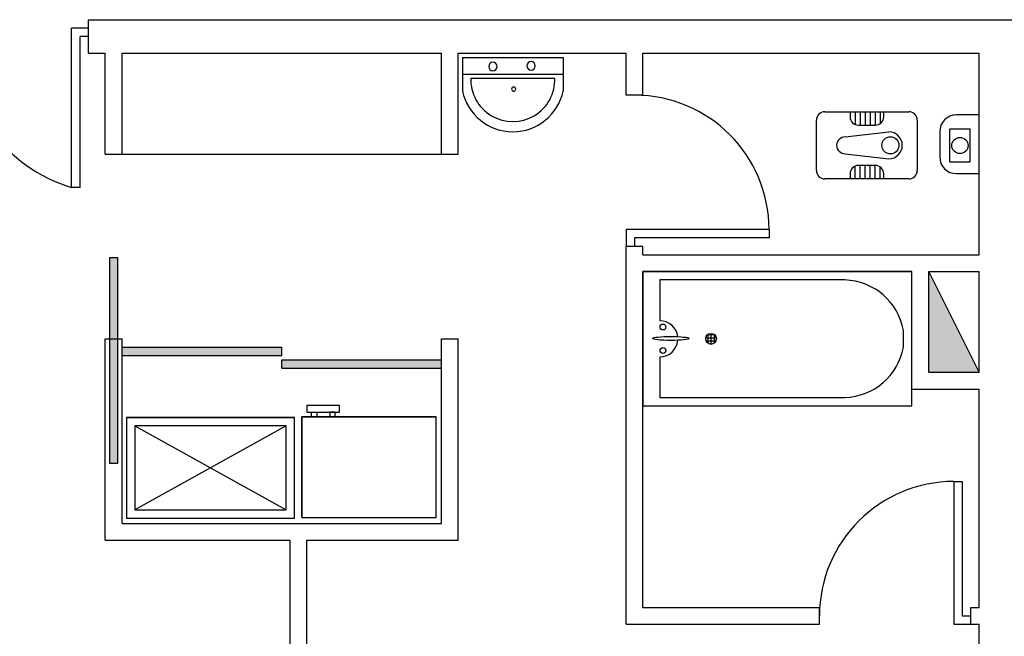
# Model space of a CAD drawing. Units: inches. Extents: x 314 to 1667, y -527 to 315.
# Drawn here: x 598 to 604, y -80 to -77 of the extents above; entities that cross this region are included whole.
import ezdxf

# ---------------------------------------------------------------- set-up
doc = ezdxf.new("R2010")
doc.units = ezdxf.units.IN
doc.header["$LTSCALE"] = 0.5
doc.header["$MEASUREMENT"] = 0

msp = doc.modelspace()

# ---------------------------------------------------------------- hatches: boundary and pattern name
for points in [[(598.98063, -79.38493), (599.03063, -79.38493), (599.03063, -78.16163), (598.98063, -78.16163)], [(603.85563, -78.24327), (603.85563, -78.84327), (604.15563, -78.84327)]]:
    msp.add_hatch(color=256).paths.add_polyline_path(points)
h = msp.add_hatch()
h.set_pattern_fill('NET', color=3, scale=0.15, style=0)
h.set_pattern_definition([(0, (-66.307053, -9e-14), (0, 0.01875), []), (90, (-66.307053, -9e-14), (-0.01875, 1e-18), [])])
h.paths.add_polyline_path([(602.52854, -78.64327, 1), (602.59234, -78.64327, 1)])
h = msp.add_hatch(color=256)
h.paths.add_polyline_path([(600.95563, -78.76827), (600.00563, -78.76827), (600.00563, -78.81827), (600.95563, -78.81827)])
h.paths.add_polyline_path([(600.00563, -78.69327), (599.05563, -78.69327), (599.05563, -78.74327), (600.00563, -78.74327)])

# ---------------------------------------------------------------- linework, layer by layer
for p, q in [((598.85563, -76.94327), (598.85563, -76.74327)), ((598.75563, -77.74327), (598.75563, -76.79327)), ((598.85563, -76.79327), (598.75563, -76.79327)), ((598.80563, -77.74327), (598.80563, -76.84327)), ((598.85563, -76.84327), (598.80563, -76.84327)), ((598.95563, -77.54327), (598.95563, -76.94327)), ((599.05563, -77.54327), (599.05563, -76.94327)), ((600.95563, -77.54327), (600.95563, -76.94327)), ((601.05563, -77.54327), (601.05563, -76.94327)), ((602.05563, -77.19327), (602.05563, -76.94327)), ((602.15563, -77.19327), (602.15563, -76.94327)), ((604.15563, -78.14327), (604.15563, -76.94327)), ((602.15563, -77.19327), (602.05563, -77.19327)), ((604.15563, -77.66024), (604.15563, -77.31055)), ((598.80563, -77.74327), (598.75563, -77.74327)), ((602.90563, -77.99327), (602.05563, -77.99327)), ((602.05563, -77.99327), (602.05563, -78.09327)), ((602.90563, -77.99327), (602.90563, -78.04327)), ((602.05563, -80.34327), (602.05563, -78.09327)), ((602.15563, -78.09327), (602.05563, -78.09327)), ((602.90563, -78.04327), (602.10563, -78.04327)), ((602.10563, -78.04327), (602.10563, -78.09327)), ((602.15563, -78.14327), (602.15563, -78.09327)), ((602.15563, -80.24327), (602.15563, -78.24327)), ((603.75563, -78.84327), (603.75563, -78.24327)), ((603.85563, -78.84327), (603.85563, -78.24327)), ((604.15563, -78.84327), (603.85563, -78.24327)), ((604.15563, -78.84327), (604.15563, -78.24327)), ((598.95563, -79.84327), (598.95563, -78.64327)), ((599.05563, -79.74327), (599.05563, -78.64327)), ((600.95563, -79.74327), (600.95563, -78.64327)), ((601.05563, -79.84327), (601.05563, -78.64327)), ((600.00563, -78.74327), (600.00563, -78.69327)), ((600.00563, -78.81827), (600.00563, -78.76827)), ((603.85563, -78.84327), (604.15563, -78.84327)), ((603.75563, -78.94327), (604.15563, -78.94327)), ((604.15563, -80.24327), (604.15563, -78.94327)), ((600.08204, -79.71249), (600.08204, -79.11249)), ((600.12482, -79.70809), (600.12482, -79.10809)), ((600.03204, -79.16249), (599.13204, -79.66249)), ((599.13204, -79.16249), (600.03204, -79.66249)), ((604.00563, -79.49327), (604.00563, -80.34327)), ((604.00563, -79.49327), (604.05563, -79.49327)), ((604.05563, -79.49327), (604.05563, -80.29327)), ((600.05563, -80.84327), (600.05563, -79.84327)), ((600.15563, -80.84327), (600.15563, -79.84327)), ((603.20563, -80.34327), (603.20563, -80.24327)), ((604.10563, -80.34327), (604.10563, -80.24327)), ((604.05563, -80.29327), (604.10563, -80.29327)), ((604.00563, -80.34327), (604.10563, -80.34327)), ((604.15563, -83.94327), (604.15563, -80.34327))]:
    msp.add_line(p, q)
at = {"ltscale": 2}
for p, q in [((598.85563, -76.74327), (606.95563, -76.74327)), ((598.85563, -76.94327), (598.95563, -76.94327)), ((599.05563, -76.94327), (600.95563, -76.94327)), ((601.05563, -76.94327), (602.05563, -76.94327)), ((602.15563, -76.94327), (604.15563, -76.94327)), ((598.95563, -77.54327), (601.05563, -77.54327)), ((602.15563, -78.14327), (604.15563, -78.14327)), ((602.15563, -78.24327), (603.75563, -78.24327)), ((603.85563, -78.24327), (604.15563, -78.24327)), ((598.95563, -78.64327), (599.05563, -78.64327)), ((600.95563, -78.64327), (601.05563, -78.64327)), ((599.05563, -78.69327), (600.00563, -78.69327)), ((599.05563, -78.74327), (600.00563, -78.74327)), ((600.00563, -78.76827), (600.95563, -78.76827)), ((600.00563, -78.81827), (600.95563, -78.81827)), ((599.08204, -79.11249), (600.08204, -79.11249)), ((599.05563, -79.74327), (600.95563, -79.74327)), ((598.95563, -79.84327), (600.05563, -79.84327)), ((600.15563, -79.84327), (601.05563, -79.84327)), ((602.15563, -80.24327), (603.20563, -80.24327)), ((604.10563, -80.24327), (604.15563, -80.24327)), ((602.05563, -80.34327), (603.20563, -80.34327)), ((604.10563, -80.34327), (604.15563, -80.34327))]:
    msp.add_line(p, q, dxfattribs=at)
at = {"color": 3}
for p, q in [((601.08103, -76.96785), (601.68103, -76.96785)), ((601.08103, -76.96785), (601.08103, -77.16785)), ((601.68103, -76.96785), (601.68103, -77.16785)), ((601.08103, -77.06785), (601.68103, -77.06785)), ((601.08103, -77.06785), (601.68103, -77.06785)), ((603.23786, -77.29141), (603.73786, -77.29141)), ((603.38786, -77.29141), (603.38786, -77.32141)), ((603.38786, -77.32141), (603.38786, -77.32141)), ((603.58786, -77.32141), (603.58786, -77.29141)), ((604.15563, -77.31055), (604.02101, -77.31055)), ((603.18786, -77.64141), (603.18786, -77.34141)), ((603.43786, -77.37141), (603.53786, -77.37141)), ((603.78786, -77.34141), (603.78786, -77.64141)), ((603.35786, -77.44141), (603.61786, -77.41079)), ((603.92101, -77.41055), (603.92101, -77.56024)), ((603.35786, -77.54141), (603.61786, -77.57203)), ((603.53786, -77.61141), (603.43786, -77.61141)), ((603.38786, -77.66141), (603.38786, -77.69141)), ((603.58786, -77.69141), (603.58786, -77.66141)), ((604.02101, -77.66024), (604.15563, -77.66024)), ((603.73786, -77.69141), (603.23786, -77.69141)), ((603.75563, -78.24327), (602.15563, -78.24327)), ((602.15563, -78.24327), (602.15563, -79.04327)), ((603.75563, -79.04327), (603.75563, -78.24327)), ((603.35682, -78.29327), (602.25563, -78.29327)), ((602.25563, -78.29327), (602.25563, -78.53583)), ((603.70563, -78.69327), (603.70563, -78.59327)), ((602.25563, -78.75072), (602.25563, -78.99327)), ((602.25563, -78.99327), (603.35682, -78.99327)), ((602.15563, -79.04327), (603.75563, -79.04327))]:
    msp.add_line(p, q, dxfattribs=at)
at = {"color": 1}
for p, q in [((601.13103, -77.09092), (601.63103, -77.09092)), ((603.41786, -77.29141), (603.41786, -77.36723)), ((603.44786, -77.29141), (603.44786, -77.37141)), ((603.47786, -77.29141), (603.47786, -77.37141)), ((603.50786, -77.29141), (603.50786, -77.37141)), ((603.53786, -77.29141), (603.53786, -77.37141)), ((603.56786, -77.29141), (603.56786, -77.36141)), ((603.41786, -77.69141), (603.41786, -77.61558)), ((603.44786, -77.69141), (603.44786, -77.61141)), ((603.47786, -77.69141), (603.47786, -77.61141)), ((603.50786, -77.69141), (603.50786, -77.61141)), ((603.53786, -77.69141), (603.53786, -77.61141)), ((603.56786, -77.69141), (603.56786, -77.62141))]:
    msp.add_line(p, q, dxfattribs=at)
at = {"color": 3, "ltscale": 2}
msp.add_line((602.15563, -79.04327), (603.75563, -79.04327), dxfattribs=at)
at = {"color": 6, "ltscale": 2}
msp.add_line((600.12482, -79.10809), (600.92482, -79.10809), dxfattribs=at)
at = {"color": 4}
msp.add_lwpolyline([(604.10345, -77.39528), (603.97987, -77.39528), (603.97987, -77.58996), (604.10345, -77.58996)], close=True, dxfattribs=at)
msp.add_lwpolyline([(599.03063, -78.16163), (598.98063, -78.16163), (598.98063, -79.38493), (599.03063, -79.38493)], close=True)
at = {"color": 6}
for points in [[(600.35042, -79.0412), (600.15505, -79.0412), (600.15505, -79.08104), (600.35042, -79.08104)], [(600.18234, -79.08104), (600.2142, -79.08104), (600.2142, -79.10809), (600.18234, -79.10809)], [(600.32313, -79.08104), (600.29127, -79.08104), (600.29127, -79.10809), (600.32313, -79.10809)], [(600.92482, -79.10809), (600.12482, -79.10809), (600.12482, -79.70809), (600.92482, -79.70809)]]:
    msp.add_lwpolyline(points, close=True, dxfattribs=at)
at = {"color": 1}
for points in [[(600.08204, -79.11249), (599.08204, -79.11249), (599.08204, -79.71249), (600.08204, -79.71249)], [(600.03204, -79.16249), (599.13204, -79.16249), (599.13204, -79.66249), (600.03204, -79.66249)]]:
    msp.add_lwpolyline(points, close=True, dxfattribs=at)
msp.add_circle((603.62786, -77.49141), 0.05099, dxfattribs=at)
at = {"color": 6}
msp.add_circle((604.04166, -77.49262), 0.04831, dxfattribs=at)
at = {"color": 3}
for centre, radius in [((602.27447, -78.57322), 0.01741), ((602.56044, -78.64327), 0.0319), ((602.27447, -78.71333), 0.01741)]:
    msp.add_circle(centre, radius, dxfattribs=at)
for centre, radius, start, end in [((599.02956, -76.85114), 0.93324, 179.516886, 252.930808), ((602.10563, -77.99327), 0.8, 360, 90), ((604.00563, -80.29327), 0.8, 90, 180)]:
    msp.add_arc(centre, radius, start, end)
at = {"color": 1}
for centre, radius, start, end in [((601.26285, -77.02208), 0.025, 0, 180), ((601.26285, -77.02208), 0.025, 180, 0), ((601.48968, -77.01823), 0.025, 0, 180), ((601.48968, -77.01823), 0.025, 180, 0), ((601.38103, -77.09986), 0.25016, 177.952337, 2.047663), ((601.38587, -77.15672), 0.0125, 0, 180), ((601.38587, -77.15672), 0.0125, 180, 0)]:
    msp.add_arc(centre, radius, start, end, dxfattribs=at)
at = {"color": 3}
for centre, radius, start, end in [((601.38103, -77.10394), 0.30673, 192.026054, 347.973946), ((603.23786, -77.34141), 0.05, 90, 180), ((603.43786, -77.32141), 0.05, 180, 270), ((603.53786, -77.32141), 0.05, 270, 0), ((603.73786, -77.34141), 0.05, 0, 90), ((604.02101, -77.41055), 0.1, 90, 180), ((603.35786, -77.49141), 0.05, 90, 270), ((603.61786, -77.49141), 0.08062, 270, 90), ((604.02101, -77.56024), 0.1, 180, 270), ((603.43786, -77.66141), 0.05, 90, 180), ((603.53786, -77.66141), 0.05, 0, 90), ((603.23786, -77.64141), 0.05, 180, 270), ((603.73786, -77.64141), 0.05, 270, 0), ((603.34499, -78.65982), 0.36673, 10.453869, 88.151486), ((602.25563, -78.64327), 0.10745, 6.906196, 90), ((602.25563, -78.64327), 0.10745, 270, 354.985252), ((603.34499, -78.62673), 0.36673, 271.848514, 349.546131)]:
    msp.add_arc(centre, radius, start, end, dxfattribs=at)
msp.add_ellipse((602.32139, -78.64152), major_axis=(-0.10858, 0), ratio=0.1109949, dxfattribs=at)

doc.saveas('drawing.dxf')
